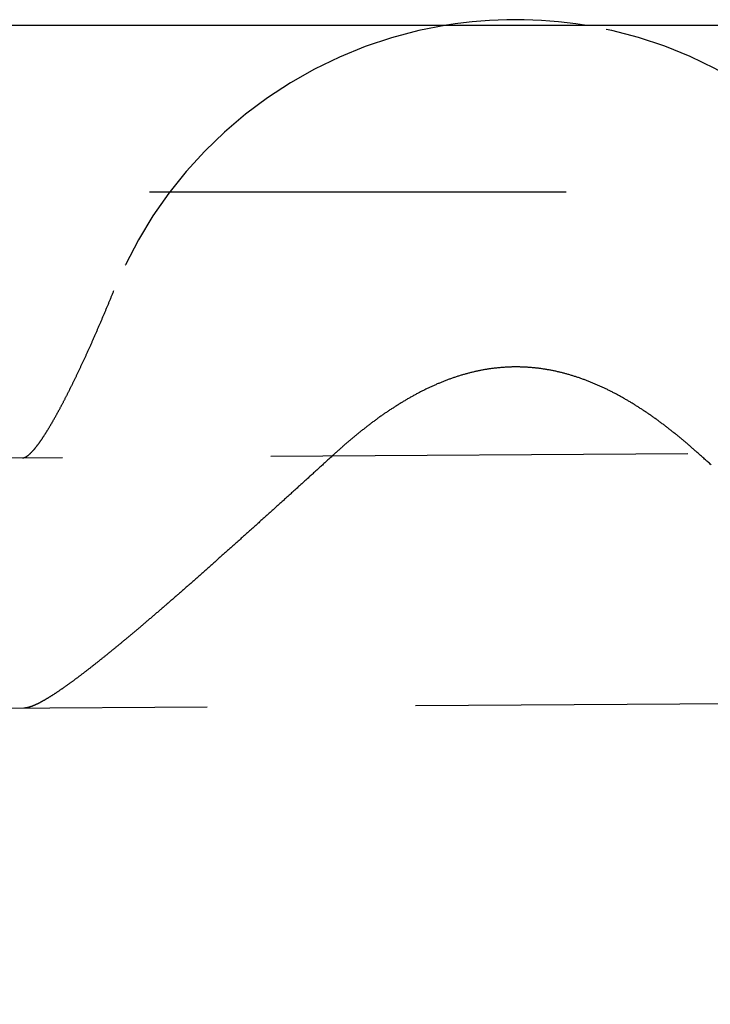
# Model space of a CAD drawing. Extents: x 428 to 1196, y -840 to -245.
# Drawn here: x 743 to 747, y -513 to -507 of the extents above; entities that cross this region are included whole.
import ezdxf

# ---------------------------------------------------------------- set-up
doc = ezdxf.new("R2010")
doc.units = 0
doc.header["$LTSCALE"] = 10
doc.linetypes.add('VERDECKT', pattern=[0.375, 0.25, -0.125])
doc.layers.get('0').update_dxf_attribs({"linetype": 'CONTINUOUS'})
doc.layers.add('STEMPEL', color=3, linetype='CONTINUOUS')

# ---------------------------------------------------------------- blocks, each defined once
blk = doc.blocks.new('A$CD27566FA')
blk.add_line((-16.36137, -284.54868), (282.63863, -284.54868))
at = {"color": 1, "linetype": 'VERDECKT'}
for p, q in [((282.63863, -285.54868), (-16.36137, -285.54868)), ((279.61664, -287.07081), (-14.52049, -288.91895)), ((-14.51107, -290.41892), (279.62606, -288.57078))]:
    blk.add_line(p, q, dxfattribs=at)
at = {"color": 1}
for points in [[(268.154, -287.132, 0), (268.155, -287.131, 0), (268.156, -287.13, 0), (268.157, -287.13, 0), (268.158, -287.129, 0), (268.16, -287.128, 0), (268.161, -287.127, 0), (268.162, -287.126, 0), (268.163, -287.126, 0), (268.164, -287.125, 0), (268.165, -287.124, 0), (268.166, -287.123, 0), (268.167, -287.122, 0), (268.168, -287.121, 0), (268.169, -287.12, 0), (268.17, -287.119, 0), (268.171, -287.118, 0), (268.173, -287.117, 0), (268.174, -287.116, 0), (268.175, -287.115, 0), (268.176, -287.114, 0), (268.177, -287.113, 0), (268.178, -287.111, 0), (268.179, -287.11, 0), (268.181, -287.109, 0), (268.182, -287.108, 0), (268.183, -287.107, 0), (268.184, -287.105, 0), (268.185, -287.104, 0), (268.187, -287.103, 0), (268.188, -287.101, 0), (268.189, -287.1, 0), (268.19, -287.099, 0), (268.191, -287.097, 0), (268.193, -287.096, 0), (268.194, -287.094, 0), (268.195, -287.093, 0), (268.196, -287.092, 0), (268.198, -287.09, 0), (268.199, -287.089, 0), (268.2, -287.087, 0), (268.202, -287.086, 0), (268.203, -287.084, 0), (268.204, -287.082, 0), (268.205, -287.081, 0), (268.207, -287.079, 0), (268.208, -287.077, 0), (268.209, -287.076, 0), (268.211, -287.074, 0), (268.212, -287.072, 0), (268.213, -287.071, 0), (268.215, -287.069, 0), (268.216, -287.067, 0), (268.217, -287.065, 0), (268.219, -287.064, 0), (268.22, -287.062, 0), (268.221, -287.06, 0), (268.223, -287.058, 0), (268.224, -287.056, 0), (268.226, -287.054, 0), (268.227, -287.052, 0), (268.228, -287.05, 0), (268.23, -287.048, 0), (268.231, -287.046, 0), (268.233, -287.044, 0), (268.234, -287.042, 0), (268.235, -287.04, 0), (268.237, -287.038, 0), (268.238, -287.036, 0), (268.24, -287.034, 0), (268.241, -287.032, 0), (268.243, -287.03, 0), (268.244, -287.028, 0), (268.246, -287.026, 0), (268.247, -287.023, 0), (268.248, -287.021, 0), (268.25, -287.019, 0), (268.251, -287.017, 0), (268.253, -287.015, 0), (268.254, -287.012, 0), (268.256, -287.01, 0), (268.257, -287.008, 0), (268.259, -287.005, 0), (268.26, -287.003, 0), (268.262, -287.001, 0), (268.263, -286.998, 0), (268.265, -286.996, 0), (268.266, -286.994, 0), (268.268, -286.991, 0), (268.269, -286.989, 0), (268.271, -286.986, 0), (268.272, -286.984, 0), (268.274, -286.981, 0), (268.275, -286.979, 0), (268.277, -286.976, 0), (268.279, -286.974, 0), (268.28, -286.971, 0), (268.282, -286.969, 0), (268.283, -286.966, 0), (268.285, -286.964, 0), (268.286, -286.961, 0), (268.288, -286.959, 0), (268.289, -286.956, 0), (268.291, -286.953, 0), (268.293, -286.951, 0), (268.294, -286.948, 0), (268.296, -286.945, 0), (268.297, -286.943, 0), (268.299, -286.94, 0), (268.3, -286.937, 0), (268.302, -286.935, 0), (268.304, -286.932, 0), (268.305, -286.929, 0), (268.307, -286.926, 0), (268.308, -286.924, 0), (268.31, -286.921, 0), (268.311, -286.918, 0), (268.313, -286.915, 0), (268.315, -286.913, 0), (268.316, -286.91, 0), (268.318, -286.907, 0), (268.319, -286.904, 0), (268.321, -286.901, 0), (268.323, -286.898, 0), (268.324, -286.896, 0), (268.326, -286.893, 0), (268.327, -286.89, 0), (268.329, -286.887, 0), (268.331, -286.884, 0), (268.332, -286.881, 0), (268.334, -286.878, 0), (268.335, -286.875, 0), (268.337, -286.872, 0), (268.339, -286.869, 0), (268.34, -286.867, 0), (268.342, -286.864, 0), (268.343, -286.861, 0), (268.345, -286.858, 0), (268.347, -286.855, 0), (268.348, -286.852, 0), (268.35, -286.849, 0), (268.352, -286.846, 0), (268.353, -286.843, 0), (268.355, -286.839, 0), (268.356, -286.836, 0), (268.358, -286.833, 0), (268.36, -286.83, 0), (268.361, -286.827, 0), (268.363, -286.824, 0), (268.365, -286.821, 0), (268.366, -286.818, 0), (268.368, -286.814, 0), (268.37, -286.811, 0), (268.372, -286.808, 0), (268.373, -286.805, 0), (268.375, -286.801, 0), (268.377, -286.798, 0), (268.378, -286.795, 0), (268.38, -286.792, 0), (268.382, -286.788, 0), (268.383, -286.785, 0), (268.385, -286.781, 0), (268.387, -286.778, 0), (268.389, -286.775, 0), (268.39, -286.771, 0), (268.392, -286.768, 0), (268.394, -286.764, 0), (268.396, -286.761, 0), (268.397, -286.758, 0), (268.399, -286.754, 0), (268.401, -286.751, 0), (268.403, -286.747, 0), (268.404, -286.744, 0), (268.406, -286.74, 0), (268.408, -286.737, 0), (268.41, -286.733, 0), (268.411, -286.729, 0), (268.413, -286.726, 0), (268.415, -286.722, 0), (268.417, -286.719, 0), (268.419, -286.715, 0), (268.42, -286.711, 0), (268.422, -286.708, 0), (268.424, -286.704, 0), (268.426, -286.7, 0), (268.428, -286.697, 0), (268.429, -286.693, 0), (268.431, -286.689, 0), (268.433, -286.686, 0), (268.435, -286.682, 0), (268.437, -286.678, 0), (268.439, -286.674, 0), (268.44, -286.671, 0), (268.442, -286.667, 0), (268.444, -286.663, 0), (268.446, -286.659, 0), (268.448, -286.656, 0), (268.45, -286.652, 0), (268.451, -286.648, 0), (268.453, -286.644, 0), (268.455, -286.64, 0), (268.457, -286.636, 0), (268.459, -286.632, 0), (268.461, -286.629, 0), (268.463, -286.625, 0), (268.464, -286.621, 0), (268.466, -286.617, 0), (268.468, -286.613, 0), (268.47, -286.609, 0), (268.472, -286.605, 0), (268.474, -286.601, 0), (268.476, -286.597, 0), (268.477, -286.593, 0), (268.479, -286.589, 0), (268.481, -286.585, 0), (268.483, -286.581, 0), (268.485, -286.577, 0), (268.487, -286.573, 0), (268.489, -286.569, 0), (268.491, -286.565, 0), (268.492, -286.561, 0), (268.494, -286.557, 0), (268.496, -286.553, 0), (268.498, -286.549, 0), (268.5, -286.545, 0), (268.502, -286.541, 0), (268.504, -286.536, 0), (268.506, -286.532, 0), (268.508, -286.528, 0), (268.509, -286.524, 0), (268.511, -286.52, 0), (268.513, -286.516, 0), (268.515, -286.512, 0), (268.517, -286.508, 0), (268.519, -286.503, 0), (268.521, -286.499, 0), (268.523, -286.495, 0), (268.525, -286.491, 0), (268.526, -286.487, 0), (268.528, -286.482, 0), (268.53, -286.478, 0), (268.532, -286.474, 0), (268.534, -286.47, 0), (268.536, -286.466, 0), (268.538, -286.461, 0), (268.54, -286.457, 0), (268.542, -286.453, 0), (268.544, -286.449, 0), (268.545, -286.444, 0), (268.547, -286.44, 0), (268.549, -286.436, 0), (268.551, -286.432, 0), (268.553, -286.427, 0), (268.555, -286.423, 0), (268.557, -286.419, 0), (268.559, -286.415, 0), (268.561, -286.41, 0), (268.562, -286.406, 0), (268.564, -286.402, 0), (268.566, -286.397, 0), (268.568, -286.393, 0), (268.57, -286.389, 0), (268.572, -286.385, 0), (268.574, -286.38, 0), (268.576, -286.376, 0), (268.577, -286.372, 0), (268.579, -286.367, 0), (268.581, -286.363, 0), (268.583, -286.359, 0), (268.585, -286.354, 0), (268.587, -286.35, 0), (268.589, -286.346, 0), (268.591, -286.341, 0), (268.592, -286.337, 0), (268.594, -286.333, 0), (268.596, -286.329, 0), (268.598, -286.324, 0), (268.6, -286.32, 0), (268.602, -286.316, 0), (268.604, -286.311, 0), (268.605, -286.307, 0), (268.607, -286.303, 0), (268.609, -286.298, 0), (268.611, -286.294, 0), (268.613, -286.29, 0), (268.615, -286.285, 0), (268.616, -286.281, 0), (268.618, -286.277, 0), (268.62, -286.272, 0), (268.622, -286.268, 0), (268.624, -286.264, 0), (268.626, -286.259, 0), (268.627, -286.255, 0), (268.629, -286.251, 0), (268.631, -286.246, 0), (268.633, -286.242, 0), (268.635, -286.238, 0), (268.636, -286.233, 0), (268.638, -286.229, 0), (268.64, -286.225, 0), (268.642, -286.221, 0), (268.644, -286.216, 0), (268.645, -286.212, 0), (268.647, -286.208, 0), (268.649, -286.203, 0), (268.651, -286.199, 0), (268.652, -286.195, 0), (268.654, -286.191, 0), (268.656, -286.186, 0), (268.658, -286.182, 0), (268.659, -286.178, 0), (268.661, -286.173, 0), (268.663, -286.169, 0), (268.665, -286.165, 0), (268.666, -286.161, 0), (268.668, -286.156, 0), (268.67, -286.152, 0), (268.672, -286.148, 0), (268.673, -286.144, 0), (268.675, -286.14, 0)], [(272.17, -287.107, 0), (272.166, -287.103, 0), (272.162, -287.1, 0), (272.158, -287.096, 0), (272.154, -287.093, 0), (272.15, -287.089, 0), (272.146, -287.086, 0), (272.142, -287.083, 0), (272.138, -287.079, 0), (272.135, -287.076, 0), (272.131, -287.072, 0), (272.127, -287.069, 0), (272.123, -287.066, 0), (272.119, -287.062, 0), (272.115, -287.059, 0), (272.111, -287.055, 0), (272.107, -287.052, 0), (272.103, -287.049, 0), (272.099, -287.045, 0), (272.095, -287.042, 0), (272.091, -287.039, 0), (272.087, -287.035, 0), (272.083, -287.032, 0), (272.079, -287.029, 0), (272.075, -287.025, 0), (272.071, -287.022, 0), (272.067, -287.019, 0), (272.063, -287.015, 0), (272.059, -287.012, 0), (272.055, -287.009, 0), (272.051, -287.005, 0), (272.047, -287.002, 0), (272.043, -286.999, 0), (272.039, -286.996, 0), (272.034, -286.992, 0), (272.03, -286.989, 0), (272.026, -286.986, 0), (272.022, -286.983, 0), (272.018, -286.979, 0), (272.014, -286.976, 0), (272.01, -286.973, 0), (272.006, -286.97, 0), (272.002, -286.966, 0), (271.998, -286.963, 0), (271.993, -286.96, 0), (271.989, -286.957, 0), (271.985, -286.954, 0), (271.981, -286.951, 0), (271.977, -286.947, 0), (271.973, -286.944, 0), (271.969, -286.941, 0), (271.964, -286.938, 0), (271.96, -286.935, 0), (271.956, -286.932, 0), (271.952, -286.929, 0), (271.948, -286.926, 0), (271.943, -286.922, 0), (271.939, -286.919, 0), (271.935, -286.916, 0), (271.931, -286.913, 0), (271.927, -286.91, 0), (271.922, -286.907, 0), (271.918, -286.904, 0), (271.914, -286.901, 0), (271.91, -286.898, 0), (271.905, -286.895, 0), (271.901, -286.892, 0), (271.897, -286.889, 0), (271.893, -286.886, 0), (271.888, -286.883, 0), (271.884, -286.88, 0), (271.88, -286.877, 0), (271.875, -286.874, 0), (271.871, -286.871, 0), (271.867, -286.869, 0), (271.863, -286.866, 0), (271.858, -286.863, 0), (271.854, -286.86, 0), (271.85, -286.857, 0), (271.845, -286.854, 0), (271.841, -286.851, 0), (271.837, -286.848, 0), (271.832, -286.846, 0), (271.828, -286.843, 0), (271.824, -286.84, 0), (271.819, -286.837, 0), (271.815, -286.834, 0), (271.81, -286.832, 0), (271.806, -286.829, 0), (271.802, -286.826, 0), (271.797, -286.823, 0), (271.793, -286.821, 0), (271.789, -286.818, 0), (271.784, -286.815, 0), (271.78, -286.813, 0), (271.775, -286.81, 0), (271.771, -286.807, 0), (271.766, -286.805, 0), (271.762, -286.802, 0), (271.758, -286.799, 0), (271.753, -286.797, 0), (271.749, -286.794, 0), (271.744, -286.792, 0), (271.74, -286.789, 0), (271.735, -286.786, 0), (271.731, -286.784, 0), (271.726, -286.781, 0), (271.722, -286.779, 0), (271.717, -286.776, 0), (271.713, -286.774, 0), (271.708, -286.771, 0), (271.704, -286.769, 0), (271.699, -286.766, 0), (271.695, -286.764, 0), (271.69, -286.761, 0), (271.686, -286.759, 0), (271.681, -286.757, 0), (271.677, -286.754, 0), (271.672, -286.752, 0), (271.668, -286.75, 0), (271.663, -286.747, 0), (271.658, -286.745, 0), (271.654, -286.743, 0), (271.649, -286.74, 0), (271.645, -286.738, 0), (271.64, -286.736, 0), (271.636, -286.733, 0), (271.631, -286.731, 0), (271.626, -286.729, 0), (271.622, -286.727, 0), (271.617, -286.725, 0), (271.613, -286.722, 0), (271.608, -286.72, 0), (271.603, -286.718, 0), (271.599, -286.716, 0), (271.594, -286.714, 0), (271.589, -286.712, 0), (271.585, -286.71, 0), (271.58, -286.708, 0), (271.575, -286.706, 0), (271.571, -286.704, 0), (271.566, -286.702, 0), (271.561, -286.7, 0), (271.557, -286.698, 0), (271.552, -286.696, 0), (271.547, -286.694, 0), (271.543, -286.692, 0), (271.538, -286.69, 0), (271.533, -286.688, 0), (271.529, -286.686, 0), (271.524, -286.684, 0), (271.519, -286.682, 0), (271.514, -286.68, 0), (271.51, -286.679, 0), (271.505, -286.677, 0), (271.5, -286.675, 0), (271.495, -286.673, 0), (271.491, -286.672, 0), (271.486, -286.67, 0), (271.481, -286.668, 0), (271.476, -286.666, 0), (271.472, -286.665, 0), (271.467, -286.663, 0), (271.462, -286.661, 0), (271.457, -286.66, 0), (271.452, -286.658, 0), (271.448, -286.657, 0), (271.443, -286.655, 0), (271.438, -286.654, 0), (271.433, -286.652, 0), (271.428, -286.65, 0), (271.424, -286.649, 0), (271.419, -286.648, 0), (271.414, -286.646, 0), (271.409, -286.645, 0), (271.404, -286.643, 0), (271.399, -286.642, 0), (271.394, -286.64, 0), (271.39, -286.639, 0), (271.385, -286.638, 0), (271.38, -286.636, 0), (271.375, -286.635, 0), (271.37, -286.634, 0), (271.365, -286.633, 0), (271.36, -286.631, 0), (271.355, -286.63, 0), (271.35, -286.629, 0), (271.346, -286.628, 0), (271.341, -286.627, 0), (271.336, -286.626, 0), (271.331, -286.624, 0), (271.326, -286.623, 0), (271.321, -286.622, 0), (271.316, -286.621, 0), (271.311, -286.62, 0), (271.306, -286.619, 0), (271.301, -286.618, 0), (271.296, -286.617, 0), (271.291, -286.616, 0), (271.286, -286.615, 0), (271.281, -286.615, 0), (271.276, -286.614, 0), (271.271, -286.613, 0), (271.266, -286.612, 0), (271.261, -286.611, 0), (271.256, -286.61, 0), (271.251, -286.61, 0), (271.246, -286.609, 0), (271.241, -286.608, 0), (271.236, -286.607, 0), (271.231, -286.607, 0), (271.226, -286.606, 0), (271.221, -286.605, 0), (271.216, -286.605, 0), (271.211, -286.604, 0), (271.206, -286.604, 0), (271.201, -286.603, 0), (271.196, -286.603, 0), (271.191, -286.602, 0), (271.185, -286.602, 0), (271.18, -286.601, 0), (271.175, -286.601, 0), (271.17, -286.6, 0), (271.165, -286.6, 0), (271.16, -286.6, 0), (271.155, -286.599, 0), (271.15, -286.599, 0), (271.145, -286.599, 0), (271.14, -286.598, 0), (271.134, -286.598, 0), (271.129, -286.598, 0), (271.124, -286.598, 0), (271.119, -286.598, 0), (271.114, -286.598, 0), (271.109, -286.597, 0), (271.103, -286.597, 0), (271.098, -286.597, 0), (271.093, -286.597, 0), (271.088, -286.597, 0), (271.083, -286.597, 0), (271.078, -286.597, 0), (271.072, -286.597, 0), (271.067, -286.597, 0), (271.062, -286.597, 0), (271.057, -286.598, 0), (271.052, -286.598, 0), (271.047, -286.598, 0), (271.041, -286.598, 0), (271.036, -286.598, 0), (271.031, -286.599, 0), (271.026, -286.599, 0), (271.021, -286.599, 0), (271.016, -286.6, 0), (271.011, -286.6, 0), (271.005, -286.6, 0), (271, -286.601, 0), (270.995, -286.601, 0), (270.99, -286.602, 0), (270.985, -286.602, 0), (270.98, -286.602, 0), (270.975, -286.603, 0), (270.97, -286.604, 0), (270.965, -286.604, 0), (270.96, -286.605, 0), (270.955, -286.605, 0), (270.95, -286.606, 0), (270.945, -286.607, 0), (270.939, -286.607, 0), (270.934, -286.608, 0), (270.929, -286.609, 0), (270.924, -286.609, 0), (270.919, -286.61, 0), (270.914, -286.611, 0), (270.909, -286.612, 0), (270.904, -286.613, 0), (270.899, -286.613, 0), (270.894, -286.614, 0), (270.889, -286.615, 0), (270.884, -286.616, 0), (270.879, -286.617, 0), (270.874, -286.618, 0), (270.869, -286.619, 0), (270.865, -286.62, 0), (270.86, -286.621, 0), (270.855, -286.622, 0), (270.85, -286.623, 0), (270.845, -286.624, 0), (270.84, -286.625, 0), (270.835, -286.626, 0), (270.83, -286.628, 0), (270.825, -286.629, 0), (270.82, -286.63, 0), (270.815, -286.631, 0), (270.81, -286.632, 0), (270.805, -286.634, 0), (270.801, -286.635, 0), (270.796, -286.636, 0), (270.791, -286.638, 0), (270.786, -286.639, 0), (270.781, -286.64, 0), (270.776, -286.642, 0), (270.771, -286.643, 0), (270.766, -286.644, 0), (270.762, -286.646, 0), (270.757, -286.647, 0), (270.752, -286.649, 0), (270.747, -286.65, 0), (270.742, -286.652, 0), (270.737, -286.653, 0), (270.733, -286.655, 0), (270.728, -286.656, 0), (270.723, -286.658, 0), (270.718, -286.66, 0), (270.713, -286.661, 0), (270.709, -286.663, 0), (270.704, -286.665, 0), (270.699, -286.666, 0), (270.694, -286.668, 0), (270.69, -286.67, 0), (270.685, -286.671, 0), (270.68, -286.673, 0), (270.675, -286.675, 0), (270.671, -286.677, 0), (270.666, -286.678, 0), (270.661, -286.68, 0), (270.656, -286.682, 0), (270.652, -286.684, 0), (270.647, -286.686, 0), (270.642, -286.688, 0), (270.638, -286.69, 0), (270.633, -286.692, 0), (270.628, -286.694, 0), (270.624, -286.696, 0), (270.619, -286.697, 0), (270.614, -286.699, 0), (270.61, -286.701, 0), (270.605, -286.704, 0), (270.6, -286.706, 0), (270.596, -286.708, 0), (270.591, -286.71, 0), (270.586, -286.712, 0), (270.582, -286.714, 0), (270.577, -286.716, 0), (270.572, -286.718, 0), (270.568, -286.72, 0), (270.563, -286.723, 0), (270.559, -286.725, 0), (270.554, -286.727, 0), (270.549, -286.729, 0), (270.545, -286.731, 0), (270.54, -286.734, 0), (270.536, -286.736, 0), (270.531, -286.738, 0), (270.526, -286.74, 0), (270.522, -286.743, 0), (270.517, -286.745, 0), (270.513, -286.747, 0), (270.508, -286.75, 0), (270.504, -286.752, 0), (270.499, -286.755, 0), (270.495, -286.757, 0), (270.49, -286.759, 0), (270.486, -286.762, 0), (270.481, -286.764, 0), (270.477, -286.767, 0), (270.472, -286.769, 0), (270.468, -286.772, 0), (270.463, -286.774, 0), (270.459, -286.777, 0), (270.454, -286.779, 0), (270.45, -286.782, 0), (270.445, -286.784, 0), (270.441, -286.787, 0), (270.436, -286.789, 0), (270.432, -286.792, 0), (270.427, -286.795, 0), (270.423, -286.797, 0), (270.419, -286.8, 0), (270.414, -286.802, 0), (270.41, -286.805, 0), (270.405, -286.808, 0), (270.401, -286.81, 0), (270.397, -286.813, 0), (270.392, -286.816, 0), (270.388, -286.819, 0), (270.383, -286.821, 0), (270.379, -286.824, 0), (270.375, -286.827, 0), (270.37, -286.83, 0), (270.366, -286.832, 0), (270.362, -286.835, 0), (270.357, -286.838, 0), (270.353, -286.841, 0), (270.349, -286.844, 0), (270.344, -286.846, 0), (270.34, -286.849, 0), (270.336, -286.852, 0), (270.331, -286.855, 0), (270.327, -286.858, 0), (270.323, -286.861, 0), (270.318, -286.864, 0), (270.314, -286.867, 0), (270.31, -286.87, 0), (270.305, -286.872, 0), (270.301, -286.875, 0), (270.297, -286.878, 0), (270.293, -286.881, 0), (270.288, -286.884, 0), (270.284, -286.887, 0), (270.28, -286.89, 0), (270.276, -286.893, 0), (270.271, -286.896, 0), (270.267, -286.899, 0), (270.263, -286.902, 0), (270.259, -286.905, 0), (270.255, -286.909, 0), (270.25, -286.912, 0), (270.246, -286.915, 0), (270.242, -286.918, 0), (270.238, -286.921, 0), (270.234, -286.924, 0), (270.229, -286.927, 0), (270.225, -286.93, 0), (270.221, -286.933, 0), (270.217, -286.936, 0), (270.213, -286.94, 0), (270.209, -286.943, 0), (270.204, -286.946, 0), (270.2, -286.949, 0), (270.196, -286.952, 0), (270.192, -286.955, 0), (270.188, -286.959, 0), (270.184, -286.962, 0), (270.18, -286.965, 0), (270.176, -286.968, 0), (270.172, -286.972, 0), (270.167, -286.975, 0), (270.163, -286.978, 0), (270.159, -286.981, 0), (270.155, -286.985, 0), (270.151, -286.988, 0), (270.147, -286.991, 0), (270.143, -286.994, 0), (270.139, -286.998, 0), (270.135, -287.001, 0), (270.131, -287.004, 0), (270.127, -287.008, 0), (270.123, -287.011, 0), (270.119, -287.014, 0), (270.115, -287.018, 0), (270.111, -287.021, 0), (270.107, -287.024, 0), (270.103, -287.028, 0), (270.099, -287.031, 0), (270.095, -287.034, 0), (270.091, -287.038, 0), (270.087, -287.041, 0), (270.083, -287.044, 0), (270.079, -287.048, 0), (270.075, -287.051, 0), (270.071, -287.055, 0), (270.067, -287.058, 0), (270.063, -287.061, 0), (270.059, -287.065, 0), (270.055, -287.068, 0), (270.051, -287.072, 0), (270.047, -287.075, 0), (270.044, -287.079, 0), (270.04, -287.082, 0), (270.036, -287.085, 0), (270.032, -287.089, 0), (270.028, -287.092, 0), (270.024, -287.096, 0), (270.02, -287.099, 0), (270.016, -287.103, 0), (270.013, -287.106, 0), (270.009, -287.11, 0), (270.005, -287.113, 0), (270.001, -287.117, 0), (269.997, -287.12, 0)], [(268.126, -287.143, 0), (268.126, -287.143, 0), (268.126, -287.143, 0), (268.126, -287.143, 0), (268.126, -287.143, 0), (268.127, -287.143, 0), (268.127, -287.143, 0), (268.127, -287.143, 0), (268.127, -287.143, 0), (268.127, -287.143, 0), (268.128, -287.143, 0), (268.128, -287.143, 0), (268.128, -287.143, 0), (268.128, -287.143, 0), (268.128, -287.143, 0), (268.129, -287.143, 0), (268.129, -287.143, 0), (268.129, -287.143, 0), (268.129, -287.143, 0), (268.129, -287.143, 0), (268.13, -287.143, 0), (268.13, -287.143, 0), (268.13, -287.143, 0), (268.13, -287.143, 0), (268.13, -287.143, 0), (268.131, -287.143, 0), (268.131, -287.143, 0), (268.131, -287.142, 0), (268.131, -287.142, 0), (268.131, -287.142, 0), (268.132, -287.142, 0), (268.132, -287.142, 0), (268.132, -287.142, 0), (268.132, -287.142, 0), (268.132, -287.142, 0), (268.133, -287.142, 0), (268.133, -287.142, 0), (268.133, -287.142, 0), (268.133, -287.142, 0), (268.134, -287.142, 0), (268.134, -287.142, 0), (268.134, -287.142, 0), (268.134, -287.142, 0), (268.134, -287.142, 0), (268.135, -287.142, 0), (268.135, -287.142, 0), (268.135, -287.142, 0), (268.135, -287.141, 0), (268.136, -287.141, 0), (268.136, -287.141, 0), (268.136, -287.141, 0), (268.136, -287.141, 0), (268.136, -287.141, 0), (268.137, -287.141, 0), (268.137, -287.141, 0), (268.137, -287.141, 0), (268.137, -287.141, 0), (268.137, -287.141, 0), (268.138, -287.141, 0), (268.138, -287.141, 0), (268.138, -287.14, 0), (268.138, -287.14, 0), (268.139, -287.14, 0), (268.139, -287.14, 0), (268.139, -287.14, 0), (268.139, -287.14, 0), (268.14, -287.14, 0), (268.14, -287.14, 0), (268.14, -287.14, 0), (268.14, -287.14, 0), (268.14, -287.14, 0), (268.141, -287.139, 0), (268.141, -287.139, 0), (268.141, -287.139, 0), (268.141, -287.139, 0), (268.142, -287.139, 0), (268.142, -287.139, 0), (268.142, -287.139, 0), (268.142, -287.139, 0), (268.143, -287.139, 0), (268.143, -287.139, 0), (268.143, -287.138, 0), (268.143, -287.138, 0), (268.143, -287.138, 0), (268.144, -287.138, 0), (268.144, -287.138, 0), (268.144, -287.138, 0), (268.144, -287.138, 0), (268.145, -287.138, 0), (268.145, -287.138, 0), (268.145, -287.137, 0), (268.145, -287.137, 0), (268.146, -287.137, 0), (268.146, -287.137, 0), (268.146, -287.137, 0), (268.146, -287.137, 0), (268.147, -287.137, 0), (268.147, -287.136, 0), (268.147, -287.136, 0), (268.147, -287.136, 0), (268.148, -287.136, 0), (268.148, -287.136, 0), (268.148, -287.136, 0), (268.148, -287.136, 0), (268.149, -287.135, 0), (268.149, -287.135, 0), (268.149, -287.135, 0), (268.149, -287.135, 0), (268.15, -287.135, 0), (268.15, -287.135, 0), (268.15, -287.135, 0), (268.15, -287.134, 0), (268.151, -287.134, 0), (268.151, -287.134, 0), (268.151, -287.134, 0), (268.151, -287.134, 0), (268.152, -287.134, 0), (268.152, -287.133, 0), (268.152, -287.133, 0), (268.152, -287.133, 0), (268.153, -287.133, 0), (268.153, -287.133, 0), (268.153, -287.133, 0), (268.153, -287.132, 0), (268.154, -287.132, 0), (268.154, -287.132, 0), (268.154, -287.132, 0), (268.154, -287.132, 0)], [(269.997, -287.12, 0), (269.992, -287.125, 0), (269.988, -287.129, 0), (269.983, -287.133, 0), (269.978, -287.138, 0), (269.973, -287.142, 0), (269.969, -287.146, 0), (269.964, -287.151, 0), (269.959, -287.155, 0), (269.954, -287.159, 0), (269.949, -287.164, 0), (269.945, -287.168, 0), (269.94, -287.173, 0), (269.935, -287.177, 0), (269.93, -287.181, 0), (269.926, -287.186, 0), (269.921, -287.19, 0), (269.916, -287.194, 0), (269.911, -287.199, 0), (269.907, -287.203, 0), (269.902, -287.207, 0), (269.897, -287.212, 0), (269.892, -287.216, 0), (269.887, -287.22, 0), (269.883, -287.225, 0), (269.878, -287.229, 0), (269.873, -287.233, 0), (269.868, -287.238, 0), (269.864, -287.242, 0), (269.859, -287.246, 0), (269.854, -287.251, 0), (269.849, -287.255, 0), (269.845, -287.259, 0), (269.84, -287.264, 0), (269.835, -287.268, 0), (269.831, -287.272, 0), (269.826, -287.276, 0), (269.821, -287.281, 0), (269.816, -287.285, 0), (269.812, -287.289, 0), (269.807, -287.294, 0), (269.802, -287.298, 0), (269.797, -287.302, 0), (269.793, -287.306, 0), (269.788, -287.311, 0), (269.783, -287.315, 0), (269.779, -287.319, 0), (269.774, -287.324, 0), (269.769, -287.328, 0), (269.764, -287.332, 0), (269.76, -287.336, 0), (269.755, -287.341, 0), (269.75, -287.345, 0), (269.746, -287.349, 0), (269.741, -287.353, 0), (269.736, -287.358, 0), (269.732, -287.362, 0), (269.727, -287.366, 0), (269.722, -287.37, 0), (269.718, -287.375, 0), (269.713, -287.379, 0), (269.708, -287.383, 0), (269.704, -287.387, 0), (269.699, -287.391, 0), (269.694, -287.396, 0), (269.69, -287.4, 0), (269.685, -287.404, 0), (269.681, -287.408, 0), (269.676, -287.412, 0), (269.671, -287.417, 0), (269.667, -287.421, 0), (269.662, -287.425, 0), (269.658, -287.429, 0), (269.653, -287.433, 0), (269.648, -287.437, 0), (269.644, -287.441, 0), (269.639, -287.446, 0), (269.635, -287.45, 0), (269.63, -287.454, 0), (269.625, -287.458, 0), (269.621, -287.462, 0), (269.616, -287.466, 0), (269.612, -287.47, 0), (269.607, -287.474, 0), (269.603, -287.479, 0), (269.598, -287.483, 0), (269.594, -287.487, 0), (269.589, -287.491, 0), (269.585, -287.495, 0), (269.58, -287.499, 0), (269.576, -287.503, 0), (269.571, -287.507, 0), (269.567, -287.511, 0), (269.562, -287.515, 0), (269.557, -287.519, 0), (269.553, -287.523, 0), (269.548, -287.527, 0), (269.544, -287.532, 0), (269.539, -287.536, 0), (269.535, -287.54, 0), (269.53, -287.544, 0), (269.526, -287.548, 0), (269.521, -287.552, 0), (269.517, -287.556, 0), (269.512, -287.56, 0), (269.508, -287.564, 0), (269.503, -287.568, 0), (269.499, -287.572, 0), (269.494, -287.576, 0), (269.489, -287.581, 0), (269.485, -287.585, 0), (269.48, -287.589, 0), (269.476, -287.593, 0), (269.471, -287.597, 0), (269.467, -287.601, 0), (269.462, -287.605, 0), (269.458, -287.609, 0), (269.453, -287.613, 0), (269.448, -287.617, 0), (269.444, -287.621, 0), (269.439, -287.625, 0), (269.435, -287.63, 0), (269.43, -287.634, 0), (269.426, -287.638, 0), (269.421, -287.642, 0), (269.417, -287.646, 0), (269.412, -287.65, 0), (269.407, -287.654, 0), (269.403, -287.658, 0), (269.398, -287.662, 0), (269.394, -287.666, 0), (269.389, -287.67, 0), (269.385, -287.674, 0), (269.38, -287.678, 0), (269.376, -287.683, 0), (269.371, -287.687, 0), (269.366, -287.691, 0), (269.362, -287.695, 0), (269.357, -287.699, 0), (269.353, -287.703, 0), (269.348, -287.707, 0), (269.344, -287.711, 0), (269.339, -287.715, 0), (269.335, -287.719, 0), (269.33, -287.723, 0), (269.325, -287.727, 0), (269.321, -287.731, 0), (269.316, -287.735, 0), (269.312, -287.739, 0), (269.307, -287.743, 0), (269.303, -287.747, 0), (269.298, -287.751, 0), (269.294, -287.755, 0), (269.289, -287.76, 0), (269.285, -287.764, 0), (269.28, -287.768, 0), (269.275, -287.772, 0), (269.271, -287.776, 0), (269.266, -287.78, 0), (269.262, -287.784, 0), (269.257, -287.788, 0), (269.253, -287.792, 0), (269.248, -287.796, 0), (269.244, -287.8, 0), (269.239, -287.804, 0), (269.235, -287.808, 0), (269.23, -287.812, 0), (269.226, -287.816, 0), (269.221, -287.82, 0), (269.217, -287.824, 0), (269.212, -287.828, 0), (269.208, -287.832, 0), (269.203, -287.836, 0), (269.199, -287.84, 0), (269.194, -287.844, 0), (269.19, -287.848, 0), (269.185, -287.851, 0), (269.181, -287.855, 0), (269.176, -287.859, 0), (269.172, -287.863, 0), (269.167, -287.867, 0), (269.163, -287.871, 0), (269.158, -287.875, 0), (269.154, -287.879, 0), (269.149, -287.883, 0), (269.145, -287.887, 0), (269.14, -287.891, 0), (269.136, -287.895, 0), (269.131, -287.899, 0), (269.127, -287.903, 0), (269.123, -287.906, 0), (269.118, -287.91, 0), (269.114, -287.914, 0), (269.109, -287.918, 0), (269.105, -287.922, 0), (269.1, -287.926, 0), (269.096, -287.93, 0), (269.092, -287.934, 0), (269.087, -287.937, 0), (269.083, -287.941, 0), (269.078, -287.945, 0), (269.074, -287.949, 0), (269.069, -287.953, 0), (269.065, -287.957, 0), (269.061, -287.961, 0), (269.056, -287.964, 0), (269.052, -287.968, 0), (269.048, -287.972, 0), (269.043, -287.976, 0), (269.039, -287.98, 0), (269.034, -287.983, 0), (269.03, -287.987, 0), (269.026, -287.991, 0), (269.021, -287.995, 0), (269.017, -287.998, 0), (269.013, -288.002, 0), (269.008, -288.006, 0), (269.004, -288.01, 0), (269, -288.013, 0), (268.995, -288.017, 0), (268.991, -288.021, 0), (268.987, -288.025, 0), (268.982, -288.028, 0), (268.978, -288.032, 0), (268.974, -288.036, 0), (268.97, -288.04, 0), (268.965, -288.043, 0), (268.961, -288.047, 0), (268.957, -288.051, 0), (268.953, -288.054, 0), (268.948, -288.058, 0), (268.944, -288.062, 0), (268.94, -288.065, 0), (268.936, -288.069, 0), (268.931, -288.072, 0), (268.927, -288.076, 0), (268.923, -288.08, 0), (268.919, -288.083, 0), (268.915, -288.087, 0), (268.91, -288.09, 0), (268.906, -288.094, 0), (268.902, -288.098, 0), (268.898, -288.101, 0), (268.894, -288.105, 0), (268.889, -288.108, 0), (268.885, -288.112, 0), (268.881, -288.115, 0), (268.877, -288.119, 0), (268.873, -288.122, 0), (268.869, -288.126, 0), (268.865, -288.129, 0), (268.861, -288.133, 0), (268.856, -288.136, 0), (268.852, -288.14, 0), (268.848, -288.143, 0), (268.844, -288.147, 0), (268.84, -288.15, 0), (268.836, -288.154, 0), (268.832, -288.157, 0), (268.828, -288.161, 0), (268.824, -288.164, 0), (268.82, -288.167, 0), (268.816, -288.171, 0), (268.812, -288.174, 0), (268.808, -288.178, 0), (268.804, -288.181, 0), (268.8, -288.184, 0), (268.796, -288.188, 0), (268.792, -288.191, 0), (268.788, -288.194, 0), (268.784, -288.198, 0), (268.78, -288.201, 0), (268.776, -288.204, 0), (268.772, -288.208, 0), (268.768, -288.211, 0), (268.764, -288.214, 0), (268.76, -288.218, 0), (268.756, -288.221, 0), (268.752, -288.224, 0), (268.748, -288.227, 0), (268.745, -288.231, 0), (268.741, -288.234, 0), (268.737, -288.237, 0), (268.733, -288.24, 0), (268.729, -288.243, 0), (268.725, -288.247, 0), (268.721, -288.25, 0), (268.718, -288.253, 0), (268.714, -288.256, 0), (268.71, -288.259, 0), (268.706, -288.262, 0), (268.702, -288.266, 0), (268.699, -288.269, 0), (268.695, -288.272, 0), (268.691, -288.275, 0), (268.687, -288.278, 0), (268.684, -288.281, 0), (268.68, -288.284, 0), (268.676, -288.287, 0), (268.672, -288.29, 0), (268.669, -288.293, 0), (268.665, -288.296, 0), (268.661, -288.299, 0), (268.658, -288.302, 0), (268.654, -288.305, 0), (268.65, -288.308, 0), (268.647, -288.311, 0), (268.643, -288.314, 0), (268.639, -288.317, 0), (268.636, -288.32, 0), (268.632, -288.323, 0), (268.628, -288.326, 0), (268.625, -288.329, 0), (268.621, -288.332, 0), (268.618, -288.335, 0), (268.614, -288.337, 0), (268.611, -288.34, 0), (268.607, -288.343, 0), (268.603, -288.346, 0), (268.6, -288.349, 0), (268.596, -288.352, 0), (268.593, -288.354, 0), (268.589, -288.357, 0), (268.586, -288.36, 0), (268.582, -288.363, 0), (268.579, -288.365, 0), (268.576, -288.368, 0), (268.572, -288.371, 0), (268.569, -288.374, 0), (268.565, -288.376, 0), (268.562, -288.379, 0), (268.558, -288.382, 0), (268.555, -288.384, 0), (268.552, -288.387, 0), (268.548, -288.39, 0), (268.545, -288.392, 0), (268.542, -288.395, 0), (268.538, -288.398, 0), (268.535, -288.4, 0), (268.532, -288.403, 0), (268.528, -288.405, 0), (268.525, -288.408, 0), (268.522, -288.41, 0), (268.519, -288.413, 0), (268.515, -288.415, 0), (268.512, -288.418, 0), (268.509, -288.42, 0), (268.506, -288.423, 0), (268.502, -288.425, 0), (268.499, -288.428, 0), (268.496, -288.43, 0), (268.493, -288.433, 0), (268.49, -288.435, 0), (268.486, -288.438, 0), (268.483, -288.44, 0), (268.48, -288.442, 0), (268.477, -288.445, 0), (268.474, -288.447, 0), (268.471, -288.449, 0), (268.468, -288.452, 0), (268.465, -288.454, 0), (268.462, -288.456, 0), (268.459, -288.459, 0), (268.456, -288.461, 0), (268.452, -288.463, 0), (268.449, -288.465, 0), (268.446, -288.468, 0), (268.443, -288.47, 0), (268.44, -288.472, 0), (268.438, -288.474, 0), (268.435, -288.477, 0), (268.432, -288.479, 0), (268.429, -288.481, 0), (268.426, -288.483, 0), (268.423, -288.485, 0), (268.42, -288.487, 0), (268.417, -288.489, 0), (268.414, -288.492, 0), (268.411, -288.494, 0), (268.408, -288.496, 0), (268.406, -288.498, 0), (268.403, -288.5, 0), (268.4, -288.502, 0), (268.397, -288.504, 0), (268.394, -288.506, 0), (268.392, -288.508, 0), (268.389, -288.51, 0), (268.386, -288.512, 0), (268.383, -288.514, 0), (268.381, -288.516, 0), (268.378, -288.517, 0), (268.375, -288.519, 0), (268.373, -288.521, 0), (268.37, -288.523, 0), (268.367, -288.525, 0), (268.365, -288.527, 0), (268.362, -288.529, 0), (268.359, -288.53, 0), (268.357, -288.532, 0), (268.354, -288.534, 0), (268.351, -288.536, 0), (268.349, -288.538, 0), (268.346, -288.539, 0), (268.344, -288.541, 0), (268.341, -288.543, 0), (268.339, -288.545, 0), (268.336, -288.546, 0), (268.334, -288.548, 0), (268.331, -288.55, 0), (268.329, -288.551, 0), (268.326, -288.553, 0), (268.324, -288.555, 0), (268.321, -288.556, 0), (268.319, -288.558, 0), (268.316, -288.56, 0), (268.314, -288.561, 0), (268.311, -288.563, 0), (268.309, -288.564, 0), (268.306, -288.566, 0), (268.304, -288.567, 0), (268.302, -288.569, 0), (268.299, -288.57, 0), (268.297, -288.572, 0), (268.294, -288.573, 0), (268.292, -288.575, 0), (268.29, -288.576, 0), (268.287, -288.578, 0), (268.285, -288.579, 0), (268.283, -288.581, 0), (268.28, -288.582, 0), (268.278, -288.584, 0), (268.276, -288.585, 0), (268.273, -288.586, 0), (268.271, -288.588, 0), (268.269, -288.589, 0), (268.267, -288.59, 0), (268.264, -288.592, 0), (268.262, -288.593, 0), (268.26, -288.594, 0), (268.258, -288.595, 0), (268.256, -288.597, 0), (268.253, -288.598, 0), (268.251, -288.599, 0), (268.249, -288.6, 0), (268.247, -288.602, 0), (268.245, -288.603, 0), (268.243, -288.604, 0), (268.241, -288.605, 0), (268.238, -288.606, 0), (268.236, -288.607, 0), (268.234, -288.608, 0), (268.232, -288.61, 0), (268.23, -288.611, 0), (268.228, -288.612, 0), (268.226, -288.613, 0), (268.224, -288.614, 0), (268.222, -288.615, 0), (268.22, -288.616, 0), (268.218, -288.617, 0), (268.216, -288.618, 0), (268.214, -288.619, 0), (268.212, -288.619, 0), (268.211, -288.62, 0), (268.209, -288.621, 0), (268.207, -288.622, 0), (268.205, -288.623, 0), (268.203, -288.624, 0), (268.201, -288.625, 0), (268.199, -288.625, 0), (268.198, -288.626, 0), (268.196, -288.627, 0), (268.194, -288.628, 0), (268.192, -288.628, 0), (268.19, -288.629, 0), (268.189, -288.63, 0), (268.187, -288.631, 0), (268.185, -288.631, 0), (268.184, -288.632, 0), (268.182, -288.633, 0), (268.18, -288.633, 0), (268.179, -288.634, 0), (268.177, -288.634, 0), (268.175, -288.635, 0), (268.174, -288.635, 0), (268.172, -288.636, 0), (268.171, -288.636, 0), (268.169, -288.637, 0), (268.167, -288.637, 0), (268.166, -288.638, 0), (268.164, -288.638, 0), (268.163, -288.639, 0), (268.161, -288.639, 0), (268.16, -288.639, 0), (268.159, -288.64, 0), (268.157, -288.64, 0), (268.156, -288.64, 0), (268.154, -288.641, 0), (268.153, -288.641, 0), (268.151, -288.641, 0), (268.15, -288.642, 0), (268.149, -288.642, 0), (268.147, -288.642, 0), (268.146, -288.642, 0), (268.145, -288.642, 0), (268.144, -288.642, 0), (268.142, -288.643, 0), (268.141, -288.643, 0), (268.14, -288.643, 0), (268.139, -288.643, 0), (268.137, -288.643, 0), (268.136, -288.643, 0), (268.135, -288.643, 0)], [(272.257, -287.184, 0), (272.252, -287.18, 0), (272.247, -287.175, 0), (272.242, -287.171, 0), (272.237, -287.167, 0), (272.232, -287.162, 0), (272.228, -287.158, 0), (272.223, -287.154, 0), (272.218, -287.15, 0), (272.213, -287.145, 0), (272.208, -287.141, 0), (272.203, -287.137, 0), (272.199, -287.132, 0), (272.194, -287.128, 0), (272.189, -287.124, 0), (272.184, -287.119, 0), (272.179, -287.115, 0), (272.174, -287.111, 0), (272.17, -287.107, 0)]]:
    blk.add_polyline3d(points, dxfattribs=at)
blk.add_arc((271.0834, -287.11339), 2.59786, 80.837546, 99.162454)
at = {"color": 1, "linetype": 'VERDECKT'}
for start, end in [(99.162454, 157.98382), (22.73618, 80.837546)]:
    blk.add_arc((271.0834, -287.11339), 2.59786, start, end, dxfattribs=at)

msp = doc.modelspace()

# ---------------------------------------------------------------- block references
at = {"layer": 'STEMPEL'}
msp.add_blockref('A$CD27566FA', (474.8601, -222.6399, -48.6826), dxfattribs=at)

doc.saveas('drawing.dxf')
